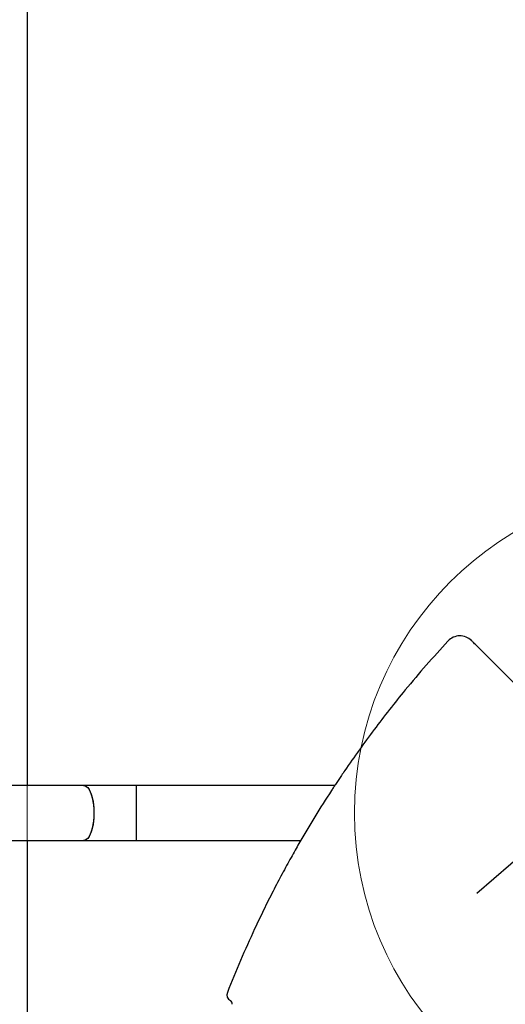
# Model space of a CAD drawing. Units: millimetres. Extents: x 7278 to 15489, y 11229 to 20441.
# Drawn here: x 11097 to 11394, y 15894 to 16497 of the extents above; entities that cross this region are included whole.
import ezdxf

# ---------------------------------------------------------------- set-up
doc = ezdxf.new("R2010")
doc.units = ezdxf.units.MM
doc.header["$LTSCALE"] = 100
doc.layers.add('OTWORY_MONTAŻOWE', color=1, linetype='Continuous')
doc.layers.add('WYLEWKI_BETONOWE', color=52, linetype='Continuous')

msp = doc.modelspace()

# ---------------------------------------------------------------- linework, layer by layer
at = {"color": 7, "linetype": 'Continuous', "lineweight": 25}
for p, q in [((11101.82, 16771.25), (11101.82, 16028.1)), ((11421.89, 16068.18), (11376.35, 16113.72)), ((11136.28, 16028.1), (10427.36, 16028.1)), ((11168.59, 16028.1), (11136.28, 16028.1)), ((11289.8, 16028.1), (11168.59, 16028.1)), ((11168.59, 15994.4), (11168.59, 16028.1)), ((11168.59, 16011.25), (11168.59, 16028.1)), ((11168.59, 15994.4), (11168.59, 16011.25)), ((10427.36, 15994.4), (11136.28, 15994.4)), ((11101.82, 15994.4), (11101.82, 15308.1)), ((11136.28, 15994.4), (11168.59, 15994.4)), ((11168.59, 15994.4), (11269, 15994.4)), ((11376.67, 15962.31), (11413.29, 15993.94))]:
    msp.add_line(p, q, dxfattribs=at)
at = {"color": 7, "linetype": 'Continuous', "lineweight": 25, "flags": 128}
for points in [[(11136.28, 16028.1), (11136.51, 16028.09), (11137.43, 16027.82), (11138.32, 16027.2), (11139.17, 16026.24), (11139.96, 16024.96), (11140.67, 16023.38), (11141.29, 16021.55), (11141.8, 16019.5), (11142.19, 16017.27), (11142.46, 16014.92), (11142.59, 16012.48), (11142.59, 16010.02), (11142.46, 16007.59), (11142.19, 16005.24), (11141.8, 16003.01), (11141.29, 16000.96), (11140.67, 15999.12), (11139.96, 15997.55), (11139.17, 15996.27), (11138.32, 15995.31), (11137.43, 15994.68), (11136.51, 15994.42), (11136.28, 15994.4)], [(11136.28, 16028.1), (11136.97, 16028), (11137.88, 16027.56), (11138.76, 16026.76), (11139.58, 16025.64), (11140.33, 16024.21), (11140.99, 16022.5), (11141.56, 16020.55), (11142.01, 16018.41), (11142.34, 16016.11), (11142.54, 16013.71), (11142.61, 16011.25)], [(11142.61, 16011.25), (11142.54, 16008.8), (11142.34, 16006.4), (11142.01, 16004.1), (11141.56, 16001.96), (11140.99, 16000.01), (11140.33, 15998.3), (11139.58, 15996.87), (11138.76, 15995.75), (11137.88, 15994.95), (11136.97, 15994.51), (11136.28, 15994.4)]]:
    msp.add_lwpolyline(points, dxfattribs=at)
at = {"color": 7, "linetype": 'Continuous', "lineweight": 25}
for centre, radius, start, end in [((11366.31, 16109.62), 10, 45, 137.22903), ((11227.87, 15900), 4, 158.57632, 242.42998), ((11225.1, 15894.68), 2, 346.9549, 62.42811)]:
    msp.add_arc(centre, radius, start, end, dxfattribs=at)
for points, knots in [([(11358.97, 16116.41), (11354.53, 16111.53), (11345.64, 16101.75), (11330.48, 16083.8), (11313.6, 16062.46), (11301.78, 16045.6), (11295.86, 16037.16)], [0, 0, 0, 0, 0.195377, 0.390918, 0.695149, 1, 1, 1, 1]), ([(11376.35, 16113.72), (11375.97, 16114.11), (11375.18, 16114.9), (11374.31, 16115.77), (11373.7, 16116.38), (11373.42, 16116.66), (11373.39, 16116.68), (11373.38, 16116.69)], [0, 0, 0, 0, 0.2170529, 0.4403962, 0.6574504, 0.8808075, 1, 1, 1, 1]), ([(11295.86, 16037.16), (11295.19, 16036.17), (11293.96, 16034.35), (11292.19, 16031.71), (11290.6, 16029.32), (11289.09, 16027.04), (11288.24, 16025.73), (11287.81, 16025.07)], [0, 0, 0, 0, 0.226432, 0.418188, 0.613683, 0.804124, 1, 1, 1, 1]), ([(11287.81, 16025.07), (11284.36, 16019.69), (11277.45, 16008.91), (11271.08, 15998), (11267.9, 15992.54)], [0, 0, 0, 0, 0.4998756, 1, 1, 1, 1]), ([(11267.9, 15992.54), (11267.12, 15991.19), (11265.58, 15988.49), (11263.05, 15983.98), (11260.39, 15979.16), (11257.64, 15974.06), (11254.85, 15968.79), (11252.03, 15963.34), (11249.18, 15957.7), (11246.33, 15951.94), (11243.53, 15946.13), (11241.71, 15942.25), (11240.8, 15940.31)], [0, 0, 0, 0, 0.098388, 0.196789, 0.298134, 0.399488, 0.49871, 0.597937, 0.699507, 0.801078, 0.900266, 1, 1, 1, 1]), ([(11240.8, 15940.31), (11237.87, 15933.9), (11232.03, 15921.08), (11226.78, 15908), (11224.15, 15901.46)], [0, 0, 0, 0, 0.499762, 1, 1, 1, 1])]:
    msp.add_open_spline(points, degree=3, knots=knots, dxfattribs=at)
at = {"layer": 'OTWORY_MONTAŻOWE', "linetype": 'Continuous', "lineweight": 18}
msp.add_circle((11501.82, 16011.25), 200, dxfattribs=at)
at = {"layer": 'WYLEWKI_BETONOWE', "linetype": 'Continuous', "lineweight": 18}
msp.add_line((11101.82, 16771.25), (11101.82, 14891.25), dxfattribs=at)

doc.saveas('drawing.dxf')
